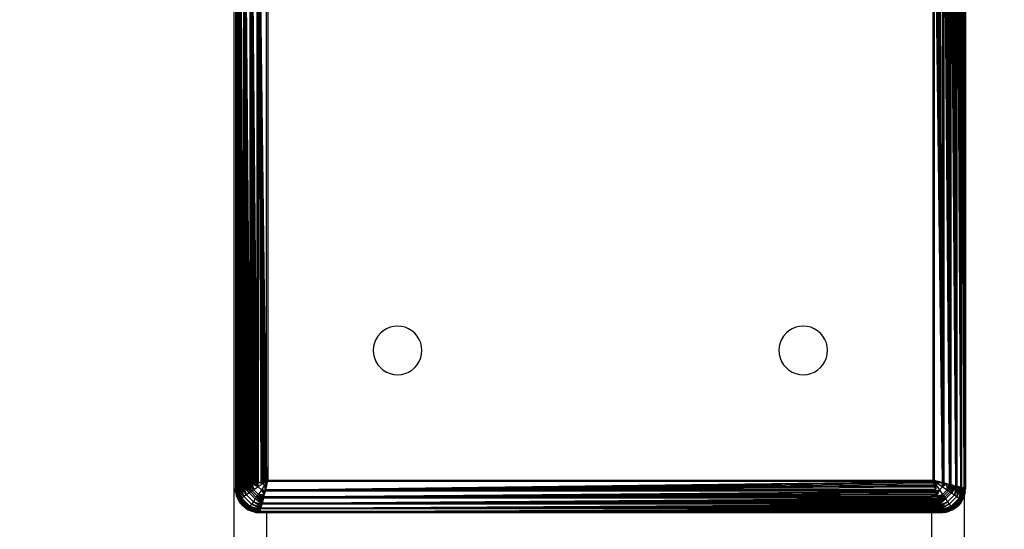
# Model space of a CAD drawing. Units: millimetres. Extents: x 33460 to 42304, y -8491 to 102.
# Drawn here: x 39198 to 39319, y -6538 to -6475 of the extents above; entities that cross this region are included whole.
import ezdxf

# ---------------------------------------------------------------- set-up
doc = ezdxf.new("R2010")
doc.units = ezdxf.units.MM
doc.layers.add('Strefa bezpieczna', color=8, linetype='Continuous')
doc.dimstyles.get("Standard").update_dxf_attribs({"dimtxt": 180, "dimasz": 200, "dimexe": 0.18, "dimexo": 0.0625, "dimgap": 200, "dimtad": 0, "dimtih": 1, "dimtoh": 1, "dimlfac": 0.001, "dimzin": 0, "dimdsep": 46, "dimtxsty": 'Standard', "dimcen": 0.09, "dimse1": 1, "dimse2": 1, "dimadec": 0, "dimazin": 0, "dimtfac": 1, "dimtdec": 4, "dimtofl": 0, "dimtmove": 0, "dimatfit": 3, "dimfxl": 1, "dimtolj": 1, "dimtzin": 0, "dimarcsym": 0})

# ---------------------------------------------------------------- blocks, each defined once
blk = doc.blocks.new('*D104')
at = {"layer": 'Defpoints', "color": 0}
for p in [(37060.59, -1240.63), (33698.48, -8490.63), (40016.16, -8490.63)]:
    blk.add_point(p, dxfattribs=at)
at = {"layer": 'Strefa bezpieczna', "color": 0, "lineweight": -2}
for p, q in [((33698.48, -1440.63), (33698.48, -4492.02)), ((33698.48, -8290.63), (33698.48, -5072.02))]:
    blk.add_line(p, q, dxfattribs=at)
at = {"layer": 'Strefa bezpieczna', "color": 0}
for points in [[(33731.81, -1440.63), (33665.14, -1440.63), (33698.48, -1240.63)], [(33665.14, -8290.63), (33731.81, -8290.63), (33698.48, -8490.63)]]:
    blk.add_solid(points, dxfattribs=at)
at = {"layer": 'Strefa bezpieczna', "color": 0, "insert": (33698.48, -4782.02), "char_height": 180, "attachment_point": 5}
blk.add_mtext('\\A1;7.25', dxfattribs=at)
blk = doc.blocks.new('*D105')
at = {"layer": 'Defpoints', "color": 0}
for p in [(38290.29, -2740.63), (34895.11, -6990.63), (40542.4, -6990.63)]:
    blk.add_point(p, dxfattribs=at)
at = {"layer": 'Strefa bezpieczna', "color": 0, "lineweight": -2}
for p, q in [((34895.11, -2940.63), (34895.11, -4492.02)), ((34895.11, -6790.63), (34895.11, -5072.02))]:
    blk.add_line(p, q, dxfattribs=at)
at = {"layer": 'Strefa bezpieczna', "color": 0}
for points in [[(34928.44, -2940.63), (34861.77, -2940.63), (34895.11, -2740.63)], [(34861.77, -6790.63), (34928.44, -6790.63), (34895.11, -6990.63)]]:
    blk.add_solid(points, dxfattribs=at)
at = {"layer": 'Strefa bezpieczna', "color": 0, "insert": (34895.11, -4782.02), "char_height": 180, "attachment_point": 5}
blk.add_mtext('\\A1;4.25', dxfattribs=at)

msp = doc.modelspace()

# ---------------------------------------------------------------- linework, layer by layer
for p, q in [((39224.083, -6084.631), (39224.083, -6896.631)), ((39224.255, -6448.712), (39224.255, -6532.712)), ((39224.255, -6448.712), (39224.352, -6532.688)), ((39224.255, -6448.712), (39224.297, -6532.701)), ((39224.352, -6532.688), (39224.352, -6448.736)), ((39224.431, -6448.756), (39224.739, -6532.591)), ((39224.431, -6448.756), (39224.665, -6532.609)), ((39224.431, -6448.756), (39224.597, -6532.626)), ((39224.431, -6448.756), (39224.536, -6532.642)), ((39224.431, -6448.756), (39224.48, -6532.656)), ((39224.431, -6448.756), (39224.431, -6532.668)), ((39224.739, -6532.591), (39224.735, -6448.832)), ((39224.82, -6448.853), (39225.312, -6532.448)), ((39224.82, -6448.853), (39225.202, -6532.475)), ((39224.82, -6448.853), (39225.098, -6532.501)), ((39224.82, -6448.853), (39224.999, -6532.526)), ((39224.82, -6448.853), (39224.907, -6532.549)), ((39224.82, -6448.853), (39224.82, -6532.571)), ((39225.312, -6532.448), (39225.311, -6448.976)), ((39225.426, -6449.005), (39226.066, -6532.259)), ((39225.426, -6449.005), (39225.93, -6532.293)), ((39225.426, -6449.005), (39225.798, -6532.326)), ((39225.426, -6449.005), (39225.67, -6532.358)), ((39225.426, -6449.005), (39225.546, -6532.389)), ((39225.426, -6449.005), (39225.426, -6532.419)), ((39226.066, -6532.259), (39226.066, -6449.165)), ((39226.204, -6449.199), (39226.93, -6532.043)), ((39226.204, -6449.199), (39226.782, -6532.08)), ((39226.204, -6449.199), (39226.635, -6532.117)), ((39226.204, -6449.199), (39226.49, -6532.153)), ((39226.204, -6449.199), (39226.346, -6532.189)), ((39226.204, -6449.199), (39226.205, -6532.225)), ((39226.93, -6532.043), (39226.93, -6449.381)), ((39227.079, -6449.418), (39228.112, -6531.748)), ((39227.079, -6449.418), (39227.968, -6531.784)), ((39227.079, -6449.418), (39227.822, -6531.82)), ((39227.079, -6449.418), (39227.675, -6531.857)), ((39227.079, -6449.418), (39227.527, -6531.894)), ((39227.079, -6449.418), (39227.378, -6531.931)), ((39227.079, -6449.418), (39227.079, -6532.006)), ((39311.43, -6532.006), (39310.983, -6449.53)), ((39311.43, -6532.006), (39311.131, -6449.493)), ((39311.43, -6449.418), (39311.43, -6532.006)), ((39312.305, -6532.225), (39311.579, -6449.381)), ((39311.579, -6449.381), (39311.579, -6532.043)), ((39312.305, -6532.225), (39311.727, -6449.344)), ((39312.305, -6532.225), (39311.874, -6449.307)), ((39312.305, -6532.225), (39312.02, -6449.271)), ((39312.305, -6532.225), (39312.148, -6449.239)), ((39312.305, -6449.199), (39312.305, -6532.225)), ((39312.444, -6449.165), (39312.443, -6532.259)), ((39313.083, -6532.419), (39312.444, -6449.165)), ((39313.083, -6532.419), (39312.579, -6449.131)), ((39313.083, -6532.419), (39312.711, -6449.098)), ((39313.083, -6532.419), (39312.839, -6449.066)), ((39313.083, -6532.419), (39312.963, -6449.035)), ((39313.083, -6449.005), (39313.083, -6532.419)), ((39313.689, -6532.571), (39313.198, -6448.976)), ((39313.198, -6448.976), (39313.198, -6532.448)), ((39313.689, -6532.571), (39313.307, -6448.949)), ((39313.689, -6532.571), (39313.411, -6448.923)), ((39313.689, -6532.571), (39313.51, -6448.898)), ((39313.689, -6532.571), (39313.602, -6448.875)), ((39313.689, -6448.853), (39313.689, -6532.571)), ((39313.774, -6448.832), (39313.77, -6532.591)), ((39314.078, -6532.668), (39313.774, -6448.832)), ((39314.078, -6532.668), (39313.844, -6448.815)), ((39314.078, -6532.668), (39313.912, -6448.798)), ((39314.078, -6532.668), (39313.974, -6448.782)), ((39314.078, -6532.668), (39314.029, -6448.768)), ((39314.078, -6448.756), (39314.078, -6532.668)), ((39314.239, -6501.194), (39314.212, -6448.723)), ((39314.255, -6448.712), (39314.239, -6501.194)), ((39228.112, -6531.748), (39228.112, -6449.676)), ((39228.255, -6449.712), (39228.255, -6531.712)), ((39310.255, -6531.712), (39310.255, -6449.712)), ((39311.43, -6532.006), (39310.397, -6449.676)), ((39310.397, -6449.676), (39310.397, -6531.748)), ((39311.43, -6532.006), (39310.541, -6449.64)), ((39311.43, -6532.006), (39310.687, -6449.604)), ((39311.43, -6532.006), (39310.834, -6449.567)), ((39314.162, -6452.465), (39314.157, -6532.688)), ((39314.239, -6501.194), (39314.162, -6452.465)), ((39314.239, -6501.194), (39314.255, -6532.712)), ((39242.133, -6513.591), (39241.828, -6513.949)), ((39242.491, -6513.285), (39242.133, -6513.591)), ((39242.893, -6513.039), (39242.491, -6513.285)), ((39243.328, -6512.859), (39242.893, -6513.039)), ((39243.785, -6512.749), (39243.328, -6512.859)), ((39244.255, -6512.712), (39243.785, -6512.749)), ((39244.724, -6512.749), (39244.255, -6512.712)), ((39245.182, -6512.859), (39244.724, -6512.749)), ((39245.617, -6513.039), (39245.182, -6512.859)), ((39246.018, -6513.285), (39245.617, -6513.039)), ((39246.376, -6513.591), (39246.018, -6513.285)), ((39246.682, -6513.949), (39246.376, -6513.591)), ((39292.133, -6513.591), (39291.828, -6513.949)), ((39292.491, -6513.285), (39292.133, -6513.591)), ((39292.893, -6513.039), (39292.491, -6513.285)), ((39293.328, -6512.859), (39292.893, -6513.039)), ((39293.785, -6512.749), (39293.328, -6512.859)), ((39294.255, -6512.712), (39293.785, -6512.749)), ((39294.724, -6512.749), (39294.255, -6512.712)), ((39295.182, -6512.859), (39294.724, -6512.749)), ((39295.617, -6513.039), (39295.182, -6512.859)), ((39296.018, -6513.285), (39295.617, -6513.039)), ((39296.376, -6513.591), (39296.018, -6513.285)), ((39296.682, -6513.949), (39296.376, -6513.591)), ((39241.401, -6514.785), (39241.292, -6515.243)), ((39241.582, -6514.35), (39241.401, -6514.785)), ((39241.828, -6513.949), (39241.582, -6514.35)), ((39246.928, -6514.35), (39246.682, -6513.949)), ((39247.108, -6514.785), (39246.928, -6514.35)), ((39247.218, -6515.243), (39247.108, -6514.785)), ((39291.401, -6514.785), (39291.292, -6515.243)), ((39291.582, -6514.35), (39291.401, -6514.785)), ((39291.828, -6513.949), (39291.582, -6514.35)), ((39296.928, -6514.35), (39296.682, -6513.949)), ((39297.108, -6514.785), (39296.928, -6514.35)), ((39297.218, -6515.243), (39297.108, -6514.785)), ((39241.292, -6515.243), (39241.255, -6515.712)), ((39241.255, -6515.712), (39241.292, -6516.181)), ((39241.292, -6516.181), (39241.401, -6516.639)), ((39247.108, -6516.639), (39247.218, -6516.181)), ((39247.255, -6515.712), (39247.218, -6515.243)), ((39247.218, -6516.181), (39247.255, -6515.712)), ((39291.292, -6515.243), (39291.255, -6515.712)), ((39291.255, -6515.712), (39291.292, -6516.181)), ((39291.292, -6516.181), (39291.401, -6516.639)), ((39297.108, -6516.639), (39297.218, -6516.181)), ((39297.255, -6515.712), (39297.218, -6515.243)), ((39297.218, -6516.181), (39297.255, -6515.712)), ((39241.401, -6516.639), (39241.582, -6517.074)), ((39241.582, -6517.074), (39241.828, -6517.475)), ((39241.828, -6517.475), (39242.133, -6517.833)), ((39246.376, -6517.833), (39246.682, -6517.475)), ((39246.682, -6517.475), (39246.928, -6517.074)), ((39246.928, -6517.074), (39247.108, -6516.639)), ((39291.401, -6516.639), (39291.582, -6517.074)), ((39291.582, -6517.074), (39291.828, -6517.475)), ((39291.828, -6517.475), (39292.133, -6517.833)), ((39296.376, -6517.833), (39296.682, -6517.475)), ((39296.682, -6517.475), (39296.928, -6517.074)), ((39296.928, -6517.074), (39297.108, -6516.639)), ((39242.133, -6517.833), (39242.491, -6518.139)), ((39242.491, -6518.139), (39242.893, -6518.385)), ((39242.893, -6518.385), (39243.328, -6518.565)), ((39243.328, -6518.565), (39243.785, -6518.675)), ((39243.785, -6518.675), (39244.255, -6518.712)), ((39244.255, -6518.712), (39244.724, -6518.675)), ((39244.724, -6518.675), (39245.182, -6518.565)), ((39245.182, -6518.565), (39245.617, -6518.385)), ((39245.617, -6518.385), (39246.018, -6518.139)), ((39246.018, -6518.139), (39246.376, -6517.833)), ((39292.133, -6517.833), (39292.491, -6518.139)), ((39292.491, -6518.139), (39292.893, -6518.385)), ((39292.893, -6518.385), (39293.328, -6518.565)), ((39293.328, -6518.565), (39293.785, -6518.675)), ((39293.785, -6518.675), (39294.255, -6518.712)), ((39294.255, -6518.712), (39294.724, -6518.675)), ((39294.724, -6518.675), (39295.182, -6518.565)), ((39295.182, -6518.565), (39295.617, -6518.385)), ((39295.617, -6518.385), (39296.018, -6518.139)), ((39296.018, -6518.139), (39296.376, -6517.833)), ((39226.782, -6532.08), (39226.93, -6532.043)), ((39227.007, -6532.024), (39226.865, -6532.059)), ((39226.865, -6532.059), (39227.084, -6532.494)), ((39226.93, -6532.043), (39227.079, -6532.006)), ((39227.007, -6532.024), (39227.084, -6532.494)), ((39227.666, -6532.104), (39227.007, -6532.024)), ((39227.378, -6531.931), (39227.079, -6532.006)), ((39227.134, -6531.992), (39227.666, -6532.104)), ((39227.352, -6531.938), (39227.666, -6532.104)), ((39227.378, -6531.931), (39227.527, -6531.894)), ((39227.666, -6532.104), (39227.471, -6531.908)), ((39227.527, -6531.894), (39227.675, -6531.857)), ((39227.748, -6531.839), (39227.603, -6531.875)), ((39227.603, -6531.875), (39227.666, -6532.104)), ((39228.255, -6531.712), (39227.666, -6532.104)), ((39227.748, -6531.839), (39227.666, -6532.104)), ((39227.675, -6531.857), (39227.822, -6531.82)), ((39228.112, -6531.748), (39227.748, -6531.839)), ((39227.968, -6531.784), (39227.822, -6531.82)), ((39228.255, -6531.712), (39227.862, -6532.3)), ((39227.862, -6532.3), (39228.167, -6532.062)), ((39228.074, -6531.757), (39227.905, -6531.8)), ((39227.961, -6532.887), (39310.083, -6531.857)), ((39227.961, -6532.887), (39310.326, -6531.999)), ((39227.968, -6531.784), (39228.083, -6531.755)), ((39228.083, -6531.755), (39228.112, -6531.748)), ((39228.083, -6531.755), (39228.128, -6532.219)), ((39228.255, -6531.712), (39228.112, -6531.748)), ((39228.128, -6532.219), (39228.219, -6531.854)), ((39228.183, -6531.999), (39228.147, -6532.145)), ((39228.219, -6531.854), (39228.255, -6531.712)), ((39310.083, -6531.857), (39228.219, -6531.854)), ((39228.255, -6531.712), (39310.083, -6531.712)), ((39310.083, -6531.712), (39310.083, -6531.857)), ((39310.083, -6531.712), (39310.255, -6531.712)), ((39310.083, -6531.857), (39310.29, -6531.854)), ((39310.29, -6531.854), (39310.255, -6531.712)), ((39310.397, -6531.748), (39310.255, -6531.712)), ((39310.255, -6531.712), (39310.843, -6532.104)), ((39310.436, -6531.757), (39310.255, -6531.712)), ((39310.255, -6531.712), (39310.647, -6532.3)), ((39310.255, -6531.712), (39310.363, -6532.145)), ((39310.326, -6531.999), (39310.29, -6531.854)), ((39310.363, -6532.145), (39310.326, -6531.999)), ((39311.43, -6532.006), (39310.397, -6531.748)), ((39310.436, -6531.757), (39310.397, -6531.748)), ((39310.541, -6531.784), (39310.436, -6531.757)), ((39310.541, -6531.784), (39310.687, -6531.82)), ((39310.605, -6531.8), (39310.541, -6531.784)), ((39310.843, -6532.104), (39310.605, -6531.8)), ((39310.687, -6531.82), (39310.605, -6531.8)), ((39310.762, -6531.839), (39310.687, -6531.82)), ((39310.834, -6531.857), (39310.687, -6531.82)), ((39310.762, -6531.839), (39310.843, -6532.104)), ((39310.834, -6531.857), (39310.762, -6531.839)), ((39310.906, -6531.875), (39310.834, -6531.857)), ((39310.906, -6531.875), (39310.843, -6532.104)), ((39311.038, -6531.908), (39310.843, -6532.104)), ((39311.158, -6531.938), (39310.843, -6532.104)), ((39311.376, -6531.992), (39310.843, -6532.104)), ((39310.983, -6531.894), (39310.906, -6531.875)), ((39311.038, -6531.908), (39310.983, -6531.894)), ((39311.158, -6531.938), (39311.038, -6531.908)), ((39311.131, -6531.931), (39311.038, -6531.908)), ((39311.158, -6531.938), (39311.131, -6531.931)), ((39311.376, -6531.992), (39311.158, -6531.938)), ((39311.426, -6532.494), (39311.376, -6531.992)), ((39311.43, -6532.006), (39311.376, -6531.992)), ((39311.503, -6532.024), (39311.426, -6532.494)), ((39311.644, -6532.059), (39311.426, -6532.494)), ((39311.43, -6532.006), (39311.579, -6532.043)), ((39311.579, -6532.043), (39312.305, -6532.225)), ((39311.579, -6532.043), (39311.727, -6532.08)), ((39311.644, -6532.059), (39311.579, -6532.043)), ((39311.727, -6532.08), (39311.644, -6532.059)), ((39224.292, -6533.181), (39224.255, -6532.712)), ((39224.262, -6532.71), (39224.65, -6534.17)), ((39224.686, -6534.144), (39224.262, -6532.71)), ((39224.292, -6533.181), (39224.262, -6532.71)), ((39224.262, -6532.71), (39224.401, -6533.639)), ((39224.686, -6534.144), (39224.278, -6532.706)), ((39224.292, -6533.181), (39224.401, -6533.639)), ((39224.297, -6532.701), (39224.352, -6532.688)), ((39224.302, -6532.7), (39224.744, -6534.102)), ((39224.302, -6532.7), (39224.686, -6534.144)), ((39224.352, -6532.688), (39224.326, -6532.694)), ((39224.744, -6534.102), (39224.326, -6532.694)), ((39224.824, -6534.045), (39224.326, -6532.694)), ((39224.352, -6532.688), (39224.431, -6532.668)), ((39224.824, -6534.045), (39224.367, -6532.684)), ((39224.422, -6532.67), (39224.923, -6533.975)), ((39224.422, -6532.67), (39224.824, -6534.045)), ((39224.48, -6532.656), (39224.431, -6532.668)), ((39224.923, -6533.975), (39224.466, -6532.659)), ((39225.038, -6533.893), (39224.466, -6532.659)), ((39224.536, -6532.642), (39224.48, -6532.656)), ((39224.518, -6532.646), (39225.038, -6533.893)), ((39224.597, -6532.626), (39224.536, -6532.642)), ((39224.651, -6532.613), (39224.579, -6532.631)), ((39225.038, -6533.893), (39224.579, -6532.631)), ((39224.597, -6532.626), (39224.665, -6532.609)), ((39224.651, -6532.613), (39225.038, -6533.893)), ((39225.31, -6533.702), (39224.651, -6532.613)), ((39224.739, -6532.591), (39224.665, -6532.609)), ((39224.739, -6532.591), (39224.82, -6532.571)), ((39224.739, -6532.591), (39225.31, -6533.702)), ((39224.82, -6532.571), (39224.907, -6532.549)), ((39225.31, -6533.702), (39224.82, -6532.571)), ((39224.907, -6532.549), (39224.999, -6532.526)), ((39224.907, -6532.549), (39225.31, -6533.702)), ((39225.624, -6533.484), (39224.907, -6532.549)), ((39224.999, -6532.526), (39225.098, -6532.501)), ((39224.999, -6532.526), (39225.624, -6533.484)), ((39225.098, -6532.501), (39225.202, -6532.475)), ((39225.624, -6533.484), (39225.098, -6532.501)), ((39225.202, -6532.475), (39225.312, -6532.448)), ((39225.202, -6532.475), (39225.624, -6533.484)), ((39225.966, -6533.249), (39225.202, -6532.475)), ((39225.312, -6532.448), (39225.426, -6532.419)), ((39225.312, -6532.448), (39225.966, -6533.249)), ((39225.426, -6532.419), (39225.546, -6532.389)), ((39225.966, -6533.249), (39225.426, -6532.419)), ((39226.145, -6533.127), (39225.426, -6532.419)), ((39225.546, -6532.389), (39225.67, -6532.358)), ((39225.546, -6532.389), (39226.145, -6533.127)), ((39225.966, -6533.249), (39225.624, -6533.484)), ((39225.67, -6532.358), (39225.798, -6532.326)), ((39226.145, -6533.127), (39225.67, -6532.358)), ((39226.328, -6533.003), (39225.67, -6532.358)), ((39225.798, -6532.326), (39225.93, -6532.293)), ((39226.328, -6533.003), (39225.798, -6532.326)), ((39226.513, -6532.877), (39225.798, -6532.326)), ((39225.93, -6532.293), (39226.066, -6532.259)), ((39225.93, -6532.293), (39226.513, -6532.877)), ((39226.145, -6533.127), (39225.966, -6533.249)), ((39226.718, -6534), (39225.966, -6533.249)), ((39226.066, -6532.259), (39226.205, -6532.225)), ((39226.513, -6532.877), (39226.066, -6532.259)), ((39226.328, -6533.003), (39226.145, -6533.127)), ((39226.84, -6533.822), (39226.145, -6533.127)), ((39226.205, -6532.225), (39226.346, -6532.189)), ((39226.205, -6532.225), (39226.513, -6532.877)), ((39226.513, -6532.877), (39226.328, -6533.003)), ((39226.964, -6533.639), (39226.328, -6533.003)), ((39226.49, -6532.153), (39226.346, -6532.189)), ((39226.346, -6532.189), (39226.513, -6532.877)), ((39227.084, -6532.494), (39226.346, -6532.189)), ((39226.49, -6532.153), (39226.635, -6532.117)), ((39227.084, -6532.494), (39226.513, -6532.877)), ((39227.089, -6533.453), (39226.513, -6532.877)), ((39226.541, -6532.14), (39227.084, -6532.494)), ((39226.635, -6532.117), (39226.782, -6532.08)), ((39227.084, -6532.494), (39226.709, -6532.098)), ((39227.666, -6532.104), (39227.084, -6532.494)), ((39227.473, -6532.883), (39227.084, -6532.494)), ((39227.473, -6532.883), (39227.089, -6533.453)), ((39227.862, -6532.3), (39227.473, -6532.883)), ((39227.473, -6532.883), (39227.974, -6532.833)), ((39227.826, -6533.426), (39227.473, -6532.883)), ((39227.868, -6533.257), (39227.473, -6532.883)), ((39227.907, -6533.102), (39227.473, -6532.883)), ((39227.943, -6532.96), (39227.473, -6532.883)), ((39227.862, -6532.3), (39227.666, -6532.104)), ((39227.924, -6533.036), (39227.742, -6533.762)), ((39227.85, -6533.331), (39227.868, -6533.257)), ((39228.128, -6532.219), (39227.862, -6532.3)), ((39227.974, -6532.833), (39227.862, -6532.3)), ((39228.029, -6532.615), (39227.862, -6532.3)), ((39228.059, -6532.495), (39227.862, -6532.3)), ((39228.092, -6532.363), (39227.862, -6532.3)), ((39227.868, -6533.257), (39227.907, -6533.102)), ((39227.868, -6533.257), (39227.887, -6533.184)), ((39227.924, -6533.036), (39227.887, -6533.184)), ((39227.907, -6533.102), (39227.924, -6533.036)), ((39227.961, -6532.887), (39227.924, -6533.036)), ((39310.586, -6533.036), (39227.924, -6533.036)), ((39227.961, -6532.887), (39310.363, -6532.145)), ((39228.128, -6532.219), (39227.961, -6532.887)), ((39227.961, -6532.887), (39310.4, -6532.292)), ((39227.961, -6532.887), (39310.437, -6532.44)), ((39227.961, -6532.887), (39310.474, -6532.589)), ((39310.548, -6532.887), (39227.961, -6532.887)), ((39228.029, -6532.615), (39228.059, -6532.495)), ((39228.059, -6532.495), (39228.035, -6532.589)), ((39228.059, -6532.495), (39228.092, -6532.363)), ((39228.073, -6532.44), (39228.059, -6532.495)), ((39228.083, -6533.762), (39310.586, -6533.036)), ((39228.083, -6533.762), (39310.623, -6533.184)), ((39310.4, -6532.292), (39310.363, -6532.145)), ((39310.381, -6532.219), (39310.647, -6532.3)), ((39310.437, -6532.44), (39310.4, -6532.292)), ((39310.417, -6532.363), (39310.647, -6532.3)), ((39310.474, -6532.589), (39310.437, -6532.44)), ((39310.647, -6532.3), (39310.451, -6532.495)), ((39310.474, -6532.589), (39310.548, -6532.887)), ((39310.48, -6532.615), (39310.647, -6532.3)), ((39310.535, -6532.833), (39310.647, -6532.3)), ((39310.586, -6533.036), (39310.548, -6532.887)), ((39310.647, -6532.3), (39310.567, -6532.96)), ((39310.567, -6532.96), (39311.037, -6532.883)), ((39310.623, -6533.184), (39310.586, -6533.036)), ((39310.602, -6533.102), (39311.037, -6532.883)), ((39310.66, -6533.331), (39310.623, -6533.184)), ((39311.037, -6532.883), (39310.641, -6533.257)), ((39310.843, -6532.104), (39310.647, -6532.3)), ((39310.647, -6532.3), (39311.037, -6532.883)), ((39310.683, -6533.426), (39311.037, -6532.883)), ((39311.037, -6532.883), (39310.728, -6533.606)), ((39310.843, -6532.104), (39311.426, -6532.494)), ((39311.426, -6532.494), (39311.037, -6532.883)), ((39311.037, -6532.883), (39311.42, -6533.453)), ((39311.996, -6532.877), (39311.42, -6533.453)), ((39311.8, -6532.098), (39311.426, -6532.494)), ((39311.968, -6532.14), (39311.426, -6532.494)), ((39311.426, -6532.494), (39311.996, -6532.877)), ((39312.182, -6533.003), (39311.545, -6533.639)), ((39312.364, -6533.127), (39311.669, -6533.822)), ((39311.8, -6532.098), (39311.727, -6532.08)), ((39312.543, -6533.249), (39311.791, -6534)), ((39311.874, -6532.117), (39311.8, -6532.098)), ((39311.968, -6532.14), (39311.874, -6532.117)), ((39311.996, -6532.877), (39311.968, -6532.14)), ((39312.02, -6532.153), (39311.968, -6532.14)), ((39312.163, -6532.189), (39311.996, -6532.877)), ((39312.305, -6532.225), (39311.996, -6532.877)), ((39312.443, -6532.259), (39311.996, -6532.877)), ((39312.579, -6532.293), (39311.996, -6532.877)), ((39311.996, -6532.877), (39312.182, -6533.003)), ((39312.579, -6532.293), (39312.182, -6533.003)), ((39312.711, -6532.326), (39312.182, -6533.003)), ((39312.839, -6532.358), (39312.182, -6533.003)), ((39312.182, -6533.003), (39312.364, -6533.127)), ((39312.305, -6532.225), (39312.443, -6532.259)), ((39312.839, -6532.358), (39312.364, -6533.127)), ((39312.964, -6532.389), (39312.364, -6533.127)), ((39312.364, -6533.127), (39312.543, -6533.249)), ((39312.443, -6532.259), (39313.083, -6532.419)), ((39312.443, -6532.259), (39312.579, -6532.293)), ((39312.964, -6532.389), (39312.543, -6533.249)), ((39313.083, -6532.419), (39312.543, -6533.249)), ((39313.198, -6532.448), (39312.543, -6533.249)), ((39312.543, -6533.249), (39312.885, -6533.484)), ((39312.711, -6532.326), (39312.579, -6532.293)), ((39312.839, -6532.358), (39312.711, -6532.326)), ((39312.885, -6533.484), (39313.198, -6532.448)), ((39313.307, -6532.475), (39312.885, -6533.484)), ((39313.411, -6532.501), (39312.885, -6533.484)), ((39313.51, -6532.526), (39312.885, -6533.484)), ((39313.083, -6532.419), (39313.198, -6532.448)), ((39313.198, -6532.448), (39313.689, -6532.571)), ((39313.198, -6532.448), (39313.307, -6532.475)), ((39313.199, -6533.702), (39313.51, -6532.526)), ((39313.603, -6532.549), (39313.199, -6533.702)), ((39313.689, -6532.571), (39313.199, -6533.702)), ((39313.77, -6532.591), (39313.199, -6533.702)), ((39313.411, -6532.501), (39313.307, -6532.475)), ((39313.51, -6532.526), (39313.411, -6532.501)), ((39313.471, -6533.893), (39313.77, -6532.591)), ((39313.858, -6532.613), (39313.471, -6533.893)), ((39313.93, -6532.631), (39313.471, -6533.893)), ((39313.992, -6532.646), (39313.471, -6533.893)), ((39313.992, -6532.646), (39313.587, -6533.975)), ((39314.044, -6532.659), (39313.587, -6533.975)), ((39313.685, -6534.045), (39314.044, -6532.659)), ((39314.087, -6532.67), (39313.685, -6534.045)), ((39314.143, -6532.684), (39313.685, -6534.045)), ((39314.183, -6532.694), (39313.685, -6534.045)), ((39313.689, -6532.571), (39313.77, -6532.591)), ((39314.183, -6532.694), (39313.765, -6534.102)), ((39314.078, -6532.668), (39313.77, -6532.591)), ((39313.844, -6532.609), (39313.77, -6532.591)), ((39313.823, -6534.144), (39314.183, -6532.694)), ((39314.208, -6532.7), (39313.823, -6534.144)), ((39314.231, -6532.706), (39313.823, -6534.144)), ((39314.248, -6532.71), (39313.823, -6534.144)), ((39313.912, -6532.626), (39313.858, -6532.613)), ((39314.248, -6532.71), (39313.859, -6534.17)), ((39313.859, -6534.17), (39314.218, -6533.181)), ((39313.974, -6532.642), (39313.93, -6532.631)), ((39314.029, -6532.656), (39313.992, -6532.646)), ((39314.078, -6532.668), (39314.157, -6532.688)), ((39314.083, -6532.913), (39314.108, -6533.639)), ((39314.218, -6533.181), (39314.108, -6533.639)), ((39314.183, -6532.694), (39314.157, -6532.688)), ((39314.218, -6533.181), (39314.248, -6532.71)), ((39314.218, -6533.181), (39314.255, -6532.712)), ((39224.582, -6534.074), (39224.401, -6533.639)), ((39224.401, -6533.639), (39224.65, -6534.17)), ((39224.828, -6534.475), (39224.582, -6534.074)), ((39224.65, -6534.17), (39224.582, -6534.074)), ((39224.686, -6534.144), (39224.65, -6534.17)), ((39224.65, -6534.17), (39225.796, -6535.317)), ((39224.828, -6534.475), (39224.65, -6534.17)), ((39225.133, -6534.833), (39224.65, -6534.17)), ((39224.65, -6534.17), (39225.491, -6535.139)), ((39224.744, -6534.102), (39224.686, -6534.144)), ((39225.822, -6535.281), (39224.686, -6534.144)), ((39224.824, -6534.045), (39224.744, -6534.102)), ((39225.864, -6535.222), (39224.744, -6534.102)), ((39224.923, -6533.975), (39224.824, -6534.045)), ((39225.921, -6535.143), (39224.824, -6534.045)), ((39224.828, -6534.475), (39225.133, -6534.833)), ((39225.038, -6533.893), (39224.923, -6533.975)), ((39225.992, -6535.044), (39224.923, -6533.975)), ((39225.31, -6533.702), (39225.038, -6533.893)), ((39226.074, -6534.929), (39225.038, -6533.893)), ((39225.624, -6533.484), (39225.31, -6533.702)), ((39226.265, -6534.657), (39225.31, -6533.702)), ((39226.483, -6534.343), (39225.624, -6533.484)), ((39226.483, -6534.343), (39226.265, -6534.657)), ((39226.718, -6534), (39226.483, -6534.343)), ((39227.441, -6534.967), (39226.483, -6534.343)), ((39227.465, -6534.869), (39226.483, -6534.343)), ((39227.491, -6534.765), (39226.483, -6534.343)), ((39226.483, -6534.343), (39227.519, -6534.655)), ((39226.84, -6533.822), (39226.718, -6534)), ((39227.519, -6534.655), (39226.718, -6534)), ((39227.548, -6534.54), (39226.718, -6534)), ((39227.577, -6534.421), (39226.718, -6534)), ((39226.964, -6533.639), (39226.84, -6533.822)), ((39227.577, -6534.421), (39226.84, -6533.822)), ((39227.608, -6534.297), (39226.84, -6533.822)), ((39227.089, -6533.453), (39226.964, -6533.639)), ((39227.608, -6534.297), (39226.964, -6533.639)), ((39227.641, -6534.169), (39226.964, -6533.639)), ((39227.674, -6534.036), (39226.964, -6533.639)), ((39227.089, -6533.453), (39227.826, -6533.426)), ((39227.674, -6534.036), (39227.089, -6533.453)), ((39227.707, -6533.901), (39227.089, -6533.453)), ((39227.742, -6533.762), (39227.089, -6533.453)), ((39227.777, -6533.621), (39227.089, -6533.453)), ((39227.548, -6534.54), (39310.083, -6533.901)), ((39227.707, -6533.901), (39227.548, -6534.54)), ((39227.548, -6534.54), (39310.836, -6534.037)), ((39227.548, -6534.54), (39310.869, -6534.168)), ((39227.548, -6534.54), (39310.901, -6534.297)), ((39227.548, -6534.54), (39310.083, -6534.422)), ((39227.608, -6534.297), (39227.641, -6534.169)), ((39227.641, -6534.169), (39227.674, -6534.036)), ((39227.707, -6533.901), (39227.674, -6534.036)), ((39227.742, -6533.762), (39227.707, -6533.901)), ((39228.083, -6533.901), (39227.707, -6533.901)), ((39228.083, -6533.762), (39227.742, -6533.762)), ((39227.813, -6533.477), (39227.826, -6533.426)), ((39227.826, -6533.426), (39227.85, -6533.331)), ((39228.083, -6533.762), (39310.66, -6533.331)), ((39228.083, -6533.762), (39310.696, -6533.477)), ((39228.083, -6533.762), (39310.083, -6533.607)), ((39228.083, -6533.762), (39228.083, -6533.901)), ((39310.083, -6533.762), (39228.083, -6533.762)), ((39310.083, -6533.901), (39228.083, -6533.901)), ((39310.083, -6533.607), (39310.728, -6533.606)), ((39310.083, -6533.607), (39310.083, -6533.762)), ((39310.083, -6533.762), (39310.083, -6533.901)), ((39310.767, -6533.762), (39310.083, -6533.762)), ((39310.083, -6533.901), (39310.802, -6533.901)), ((39310.083, -6534.422), (39310.932, -6534.421)), ((39310.083, -6534.422), (39310.083, -6534.54)), ((39310.696, -6533.477), (39310.66, -6533.331)), ((39310.696, -6533.477), (39310.728, -6533.606)), ((39310.728, -6533.606), (39311.42, -6533.453)), ((39310.728, -6533.606), (39310.767, -6533.762)), ((39310.767, -6533.762), (39311.42, -6533.453)), ((39310.767, -6533.762), (39310.802, -6533.901)), ((39311.42, -6533.453), (39310.802, -6533.901)), ((39310.802, -6533.901), (39310.836, -6534.037)), ((39310.836, -6534.037), (39311.42, -6533.453)), ((39310.836, -6534.037), (39310.869, -6534.168)), ((39311.42, -6533.453), (39310.869, -6534.168)), ((39311.545, -6533.639), (39310.869, -6534.168)), ((39310.869, -6534.168), (39310.901, -6534.297)), ((39311.545, -6533.639), (39310.901, -6534.297)), ((39311.669, -6533.822), (39310.901, -6534.297)), ((39310.901, -6534.297), (39310.932, -6534.421)), ((39310.932, -6534.421), (39311.669, -6533.822)), ((39310.932, -6534.421), (39310.962, -6534.54)), ((39311.669, -6533.822), (39310.962, -6534.54)), ((39311.791, -6534), (39310.962, -6534.54)), ((39310.99, -6534.655), (39311.791, -6534)), ((39311.791, -6534), (39311.018, -6534.765)), ((39311.018, -6534.765), (39312.026, -6534.343)), ((39312.026, -6534.343), (39311.044, -6534.869)), ((39311.068, -6534.967), (39312.026, -6534.343)), ((39312.026, -6534.343), (39311.092, -6535.06)), ((39311.42, -6533.453), (39311.545, -6533.639)), ((39311.545, -6533.639), (39311.669, -6533.822)), ((39311.669, -6533.822), (39311.791, -6534)), ((39311.791, -6534), (39312.026, -6534.343)), ((39312.885, -6533.484), (39312.026, -6534.343)), ((39312.026, -6534.343), (39312.244, -6534.657)), ((39313.199, -6533.702), (39312.244, -6534.657)), ((39313.471, -6533.893), (39312.436, -6534.929)), ((39313.587, -6533.975), (39312.518, -6535.044)), ((39313.685, -6534.045), (39312.588, -6535.143)), ((39313.765, -6534.102), (39312.645, -6535.222)), ((39313.823, -6534.144), (39312.687, -6535.281)), ((39312.713, -6535.317), (39313.859, -6534.17)), ((39312.885, -6533.484), (39313.199, -6533.702)), ((39313.199, -6533.702), (39313.471, -6533.893)), ((39313.376, -6534.833), (39313.859, -6534.17)), ((39313.682, -6534.475), (39313.376, -6534.833)), ((39313.471, -6533.893), (39313.587, -6533.975)), ((39313.587, -6533.975), (39313.685, -6534.045)), ((39313.682, -6534.475), (39313.928, -6534.074)), ((39313.682, -6534.475), (39313.859, -6534.17)), ((39313.685, -6534.045), (39313.765, -6534.102)), ((39313.765, -6534.102), (39313.823, -6534.144)), ((39313.823, -6534.144), (39313.859, -6534.17)), ((39314.108, -6533.639), (39313.859, -6534.17)), ((39313.859, -6534.17), (39313.928, -6534.074)), ((39314.083, -6533.698), (39313.928, -6534.074)), ((39314.108, -6533.639), (39314.083, -6533.698)), ((39314.083, -6533.698), (39314.083, -6896.631)), ((39225.491, -6535.139), (39225.133, -6534.833)), ((39225.491, -6535.139), (39225.893, -6535.385)), ((39225.491, -6535.139), (39225.796, -6535.317)), ((39225.822, -6535.281), (39225.796, -6535.317)), ((39225.796, -6535.317), (39225.893, -6535.385)), ((39226.328, -6535.565), (39225.796, -6535.317)), ((39227.256, -6535.705), (39225.796, -6535.317)), ((39225.796, -6535.317), (39226.785, -6535.675)), ((39225.864, -6535.222), (39225.822, -6535.281)), ((39227.256, -6535.705), (39225.822, -6535.281)), ((39227.261, -6535.689), (39225.822, -6535.281)), ((39227.266, -6535.665), (39225.822, -6535.281)), ((39225.822, -6535.281), (39227.272, -6535.641)), ((39225.921, -6535.143), (39225.864, -6535.222)), ((39227.272, -6535.641), (39225.864, -6535.222)), ((39226.328, -6535.565), (39225.893, -6535.385)), ((39225.992, -6535.044), (39225.921, -6535.143)), ((39227.272, -6535.641), (39225.921, -6535.143)), ((39227.283, -6535.6), (39225.921, -6535.143)), ((39227.297, -6535.545), (39225.921, -6535.143)), ((39225.921, -6535.143), (39227.307, -6535.501)), ((39226.074, -6534.929), (39225.992, -6535.044)), ((39227.307, -6535.501), (39225.992, -6535.044)), ((39227.32, -6535.449), (39225.992, -6535.044)), ((39226.265, -6534.657), (39226.074, -6534.929)), ((39227.32, -6535.449), (39226.074, -6534.929)), ((39227.336, -6535.388), (39226.074, -6534.929)), ((39227.354, -6535.315), (39226.074, -6534.929)), ((39226.074, -6534.929), (39227.376, -6535.227)), ((39227.376, -6535.227), (39226.265, -6534.657)), ((39227.396, -6535.147), (39226.265, -6534.657)), ((39227.418, -6535.06), (39226.265, -6534.657)), ((39226.265, -6534.657), (39227.441, -6534.967)), ((39226.785, -6535.675), (39226.328, -6535.565)), ((39226.785, -6535.675), (39227.255, -6535.712)), ((39226.785, -6535.675), (39227.256, -6535.705)), ((39228.083, -6535.711), (39227.255, -6535.712)), ((39227.272, -6535.641), (39227.279, -6535.615)), ((39227.299, -6535.535), (39227.279, -6535.615)), ((39228.083, -6535.615), (39227.279, -6535.615)), ((39227.299, -6535.535), (39227.376, -6535.227)), ((39228.083, -6535.533), (39227.299, -6535.535)), ((39227.311, -6535.486), (39227.32, -6535.449)), ((39227.325, -6535.431), (39227.336, -6535.388)), ((39227.336, -6535.388), (39227.354, -6535.315)), ((39227.34, -6535.37), (39227.354, -6535.315)), ((39227.357, -6535.302), (39227.376, -6535.227)), ((39227.396, -6535.147), (39227.376, -6535.227)), ((39311.135, -6535.232), (39227.376, -6535.227)), ((39227.396, -6535.147), (39310.99, -6534.655)), ((39227.519, -6534.655), (39227.396, -6535.147)), ((39227.396, -6535.147), (39311.018, -6534.765)), ((39227.396, -6535.147), (39311.044, -6534.869)), ((39227.396, -6535.147), (39311.068, -6534.967)), ((39227.396, -6535.147), (39311.092, -6535.06)), ((39311.113, -6535.147), (39227.396, -6535.147)), ((39227.441, -6534.967), (39227.465, -6534.869)), ((39227.465, -6534.869), (39227.491, -6534.765)), ((39227.519, -6534.655), (39227.491, -6534.765)), ((39227.548, -6534.54), (39227.519, -6534.655)), ((39310.99, -6534.655), (39227.519, -6534.655)), ((39310.083, -6534.54), (39227.548, -6534.54)), ((39228.083, -6535.533), (39311.135, -6535.232)), ((39228.083, -6535.533), (39311.152, -6535.302)), ((39228.083, -6535.533), (39311.169, -6535.37)), ((39228.083, -6535.533), (39311.184, -6535.431)), ((39228.083, -6535.533), (39311.198, -6535.486)), ((39228.083, -6535.533), (39228.083, -6535.615)), ((39310.083, -6535.535), (39228.083, -6535.533)), ((39228.083, -6535.615), (39228.083, -6535.711)), ((39228.083, -6535.711), (39310.083, -6535.615)), ((39310.083, -6535.615), (39228.083, -6535.615)), ((39228.083, -6535.711), (39310.083, -6535.67)), ((39228.083, -6535.711), (39228.083, -6896.631)), ((39310.083, -6535.712), (39228.083, -6535.711)), ((39310.962, -6534.54), (39310.083, -6534.54)), ((39310.083, -6535.535), (39310.083, -6535.615)), ((39311.211, -6535.535), (39310.083, -6535.535)), ((39310.083, -6535.615), (39310.083, -6535.67)), ((39310.083, -6535.615), (39311.23, -6535.615)), ((39310.083, -6535.67), (39311.244, -6535.67)), ((39310.083, -6535.67), (39310.083, -6535.712)), ((39310.962, -6534.54), (39310.99, -6534.655)), ((39310.99, -6534.655), (39311.018, -6534.765)), ((39311.018, -6534.765), (39311.044, -6534.869)), ((39311.044, -6534.869), (39311.068, -6534.967)), ((39311.068, -6534.967), (39311.092, -6535.06)), ((39311.092, -6535.06), (39312.244, -6534.657)), ((39311.092, -6535.06), (39311.113, -6535.147)), ((39312.244, -6534.657), (39311.113, -6535.147)), ((39311.113, -6535.147), (39311.135, -6535.232)), ((39311.135, -6535.232), (39312.244, -6534.657)), ((39311.135, -6535.232), (39311.152, -6535.302)), ((39311.169, -6535.37), (39311.152, -6535.302)), ((39312.244, -6534.657), (39311.156, -6535.315)), ((39311.156, -6535.315), (39312.436, -6534.929)), ((39311.184, -6535.431), (39311.169, -6535.37)), ((39312.436, -6534.929), (39311.174, -6535.388)), ((39311.198, -6535.486), (39311.184, -6535.431)), ((39311.189, -6535.449), (39312.436, -6534.929)), ((39311.211, -6535.535), (39311.198, -6535.486)), ((39312.436, -6534.929), (39311.202, -6535.501)), ((39312.518, -6535.044), (39311.202, -6535.501)), ((39311.23, -6535.615), (39311.211, -6535.535)), ((39311.213, -6535.545), (39312.518, -6535.044)), ((39311.213, -6535.545), (39312.588, -6535.143)), ((39312.588, -6535.143), (39311.227, -6535.6)), ((39311.237, -6535.641), (39311.23, -6535.615)), ((39312.588, -6535.143), (39311.237, -6535.641)), ((39312.645, -6535.222), (39311.237, -6535.641)), ((39311.243, -6535.665), (39312.645, -6535.222)), ((39311.243, -6535.665), (39312.687, -6535.281)), ((39312.687, -6535.281), (39311.249, -6535.688)), ((39312.687, -6535.281), (39311.253, -6535.705)), ((39311.253, -6535.705), (39312.713, -6535.317)), ((39311.253, -6535.705), (39312.182, -6535.565)), ((39311.724, -6535.675), (39311.253, -6535.705)), ((39311.724, -6535.675), (39311.255, -6535.712)), ((39311.724, -6535.675), (39312.182, -6535.565)), ((39312.182, -6535.565), (39312.713, -6535.317)), ((39312.617, -6535.385), (39312.182, -6535.565)), ((39312.244, -6534.657), (39312.436, -6534.929)), ((39312.436, -6534.929), (39312.518, -6535.044)), ((39312.518, -6535.044), (39312.588, -6535.143)), ((39312.588, -6535.143), (39312.645, -6535.222)), ((39313.018, -6535.139), (39312.617, -6535.385)), ((39312.713, -6535.317), (39312.617, -6535.385)), ((39312.645, -6535.222), (39312.687, -6535.281)), ((39312.687, -6535.281), (39312.713, -6535.317)), ((39312.713, -6535.317), (39313.376, -6534.833)), ((39313.018, -6535.139), (39312.713, -6535.317)), ((39313.018, -6535.139), (39313.376, -6534.833)), ((39310.083, -6535.712), (39310.083, -6896.631)), ((39311.255, -6535.712), (39310.083, -6535.712))]:
    msp.add_line(p, q)

# ---------------------------------------------------------------- dimensions: what is measured, and where the dimension line sits
at = {"layer": 'Strefa bezpieczna'}
for base, p1, p2, picture, middle in [((33698.477, -8490.631), (37060.59, -1240.631), (40016.16, -8490.631), '*D104', (33698.477, -4782.017)), ((34895.107, -6990.631), (38290.293, -2740.631), (40542.397, -6990.631), '*D105', (34895.107, -4782.017))]:
    dim = msp.add_linear_dim(base=base, p1=p1, p2=p2, angle=90, dimstyle='Standard', dxfattribs=at)
    dim.commit()
    dim.dimension.update_dxf_attribs({"geometry": picture, "text_midpoint": middle, "dimtype": 160})

doc.saveas('drawing.dxf')
